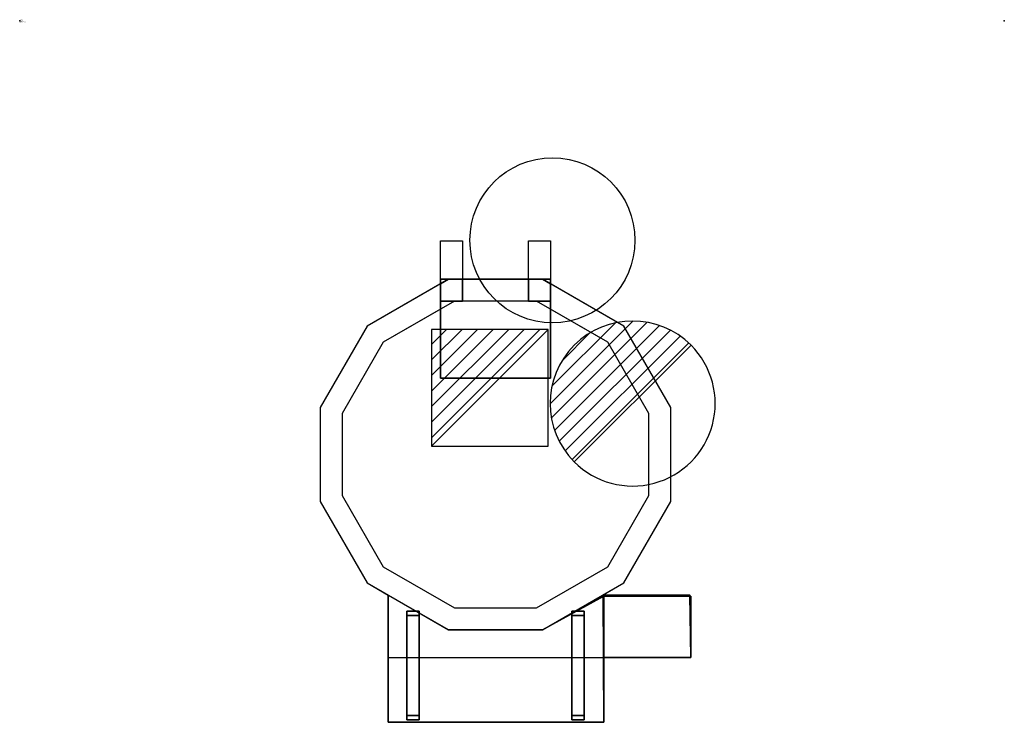
# Model space of a CAD drawing. Extents: x 0 to 895, y -638 to 1.
import ezdxf

# ---------------------------------------------------------------- set-up
doc = ezdxf.new("R2010")
doc.units = 0
doc.header["$LTSCALE"] = 50
doc.linetypes.add('CONTINUA', pattern=[0])
doc.layers.get('0').update_dxf_attribs({"linetype": 'CONTINUOUS'})
for name, color, linetype in [('IQ-200-2D', 1, 'CONTINUA'), ('IQ-200-3D', 1, 'CONTINUA'), ('IQ-204-2D', 7, 'CONTINUA'), ('IQ-450-2D', 6, 'CONTINUA'), ('IQ-HIDDEN-3D', 4, 'CONTINUA')]:
    doc.layers.add(name, color=color, linetype=linetype)
doc.layers.add('IQ-INS-3D', color=3, linetype='CONTINUA', plot=False)

# ---------------------------------------------------------------- blocks, each defined once
blk = doc.blocks.new('AF')
at = {"layer": 'IQ-450-2D'}
blk.add_circle((0, 0), 7.5, dxfattribs=at)
blk = doc.blocks.new('*X5')
at = {"color": 0}
for p, q in [((286.774344, 2204.447934), (296.618251, 2214.291842)), ((286.774344, 2205.862148), (295.204037, 2214.291842)), ((286.774344, 2207.276361), (293.789824, 2214.291842)), ((286.774344, 2208.690575), (292.37561, 2214.291842)), ((286.774344, 2210.104788), (290.961397, 2214.291842)), ((286.774344, 2211.519002), (289.547183, 2214.291842)), ((286.774344, 2212.933216), (288.13297, 2214.291842))]:
    blk.add_line(p, q, dxfattribs=at)
blk = doc.blocks.new('FM')
at = {"layer": 'IQ-450-2D'}
for p, q in [((0, -10.606602), (10.606602, 0)), ((10.606602, 0), (0, 0)), ((0, 0), (0, -10.606602)), ((10.606602, -10.606602), (10.606602, 0)), ((0, -10.606602), (10.606602, -10.606602))]:
    blk.add_line(p, q, dxfattribs=at)
blk.add_blockref('*X5', (-286.774344, -2214.291842), dxfattribs=at)
blk = doc.blocks.new('*X0')
at = {"color": 0}
for p, q in [((313.993, 2209.039), (321.505, 2216.552)), ((314.108, 2207.74), (322.804, 2216.436)), ((314.158, 2210.619), (319.926, 2216.386)), ((314.399, 2206.617), (323.928, 2216.145)), ((314.821, 2205.625), (324.919, 2215.723)), ((315.101, 2212.976), (317.568, 2215.443)), ((315.354, 2204.743), (325.801, 2215.191)), ((315.985, 2203.96), (326.584, 2214.559))]:
    blk.add_line(p, q, dxfattribs=at)
blk = doc.blocks.new('S')
at = {"layer": 'IQ-450-2D'}
blk.add_line((-5.303, -5.303), (5.303, 5.303), dxfattribs=at)
for start, end in [(45, 225), (225, 45)]:
    blk.add_arc((0, 0), 7.5, start, end, dxfattribs=at)
blk.add_blockref('*X0', (-321.493, -2209.052), dxfattribs=at)

msp = doc.modelspace()

# ---------------------------------------------------------------- linework, layer by layer
at = {"layer": 'IQ-200-2D'}
for p, q in [((334.87, -522.17), (334.87, -637.75)), ((530.15, -521.86), (609.13, -521.82)), ((530.87, -637.75), (530.15, -521.91)), ((609.85, -578.75), (609.13, -521.82)), ((530.85, -578.75), (609.85, -578.75)), ((334.87, -637.75), (530.87, -637.75))]:
    msp.add_line(p, q, dxfattribs=at)
for points in [[(382.38, -239.11), (382.38, -200), (402.38, -200), (402.38, -234.9), (462.38, -234.9), (462.38, -200), (482.38, -200), (482.38, -239.11)], [(382.38, -239.11), (315.7, -277.6), (273, -351.57), (273, -436.98), (315.7, -510.95), (334.87, -522.01)], [(530.15, -521.86), (549.05, -510.95), (591.75, -436.98), (591.75, -351.57), (549.05, -277.6), (482.38, -239.11)]]:
    msp.add_lwpolyline(points, dxfattribs=at)
at = {"layer": 'IQ-200-3D'}
for points, elevation in [([(382.38, -324.9), (382.38, -200), (402.38, -200), (402.38, -234.9), (462.38, -234.9), (462.38, -200), (482.38, -200), (482.38, -324.9)], 1047.5), ([(389.67, -234.9), (315.7, -277.6), (273, -351.57), (273, -436.98), (315.7, -510.95), (389.67, -553.65), (475.08, -553.65), (549.05, -510.95), (591.75, -436.98), (591.75, -351.57), (549.05, -277.6), (475.08, -234.9)], 600), ([(395.03, -254.9), (330.35, -292.25), (293, -356.93), (293, -431.62), (330.35, -496.3), (395.03, -533.65), (469.72, -533.65), (534.4, -496.3), (571.75, -431.62), (571.75, -356.93), (534.4, -292.25), (469.72, -254.9)], 997.5), ([(334.87, -522.01), (334.87, -578.75), (530.85, -578.75), (530.85, -523.12), (475.08, -553.65), (389.67, -553.65)], 997.5)]:
    msp.add_lwpolyline(points, close=True, dxfattribs=dict(at, elevation=elevation))
at = {"layer": 'IQ-200-3D', "elevation": 819}
msp.add_lwpolyline([(334.87, -522.17), (389.67, -553.65), (475.08, -553.65), (530.85, -523.12), (530.87, -637.75), (334.87, -637.75), (334.87, -522.17)], dxfattribs=at)
at = {"layer": 'IQ-200-3D', "extrusion": (0, -1, 0), "elevation": 578.75}
msp.add_lwpolyline([(565.87, 956.56), (559.54, 950.23), (559.54, 941.27), (565.87, 934.94), (574.83, 934.94), (581.16, 941.27), (581.16, 950.23), (574.83, 956.56)], close=True, dxfattribs=at)
at = {"layer": 'IQ-200-3D', "extrusion": (1, 0, 0), "elevation": 363}
msp.add_lwpolyline([(-630.01, 883.17), (-631.23, 880.57), (-630.25, 877.87), (-627.64, 876.66), (-624.95, 877.64), (-623.73, 880.24), (-624.72, 882.94), (-627.32, 884.15)], close=True, dxfattribs=at)
at = {"layer": 'IQ-200-3D'}
for points in [[(334.87, -578.75, 997.5), (334.87, -522.01, 997.5), (334.87, -522.02, 819), (334.87, -637.75, 819)], [(609.85, -578.75, 997.5), (530.85, -578.75, 997.53), (530.85, -523.12, 997.47), (609.85, -523.07, 997.5)], [(609.85, -578.75, 819), (530.85, -578.75, 819.03), (530.85, -523.12, 818.97), (609.85, -523.07, 819)], [(609.85, -523.07, 819), (530.85, -523.12, 818.97), (530.85, -523.12, 997.5), (609.85, -523.07, 997.5)], [(530.85, -578.75, 997.53), (530.85, -523.12, 997.5), (530.85, -523.12, 819.03), (530.87, -637.75, 819)], [(609.85, -578.75, 819), (609.85, -578.75, 997.5), (609.85, -523.07, 997.5), (609.85, -523.07, 819)], [(530.85, -578.75, 997.53), (530.85, -578.75, 819.03), (609.85, -578.75, 819), (609.85, -578.75, 997.5)]]:
    msp.add_3dface(points, dxfattribs=at)
at = {"layer": 'IQ-204-2D'}
for p, q in [((382.38, -239.11), (389.67, -234.9)), ((389.67, -234.9), (402.38, -234.9)), ((462.38, -234.9), (475.08, -234.9)), ((475.08, -234.9), (482.38, -239.11))]:
    msp.add_line(p, q, dxfattribs=at)
for points in [[(482.38, -239.11), (482.38, -324.9), (382.38, -324.9), (382.38, -239.11)], [(382.38, -239.11), (382.38, -324.9), (482.38, -324.9), (482.38, -239.11)], [(382.38, -262.21), (330.35, -292.25), (293, -356.93), (293, -431.62), (330.35, -496.3), (395.03, -533.65), (469.72, -533.65), (534.4, -496.3), (571.75, -431.62), (571.75, -356.93), (534.4, -292.25), (482.38, -262.21)], [(334.87, -522.17), (389.67, -553.65), (475.08, -553.65), (530.15, -521.91)]]:
    msp.add_lwpolyline(points, dxfattribs=at)
at = {"layer": 'IQ-HIDDEN-3D', "invisible_edges": 15}
for points in [[(402.38, -324.9, 1077.5), (402.38, -200, 1077.5), (382.38, -200, 1077.5), (382.38, -324.9, 1077.5)], [(482.38, -324.9, 1077.5), (482.38, -200, 1077.5), (462.38, -200, 1077.5), (462.38, -324.9, 1077.5)], [(389.67, -553.65, 997.5), (389.67, -234.9, 997.5), (315.7, -277.6, 997.5), (315.7, -510.95, 997.5)], [(475.08, -553.65, 997.5), (475.08, -234.9, 997.5), (389.67, -234.9, 997.5), (389.67, -553.65, 997.5)], [(462.38, -324.9, 1077.5), (462.38, -234.9, 1077.5), (402.38, -234.9, 1077.5), (402.38, -324.9, 1077.5)], [(475.08, -553.65, 997.5), (549.05, -510.95, 997.5), (549.05, -277.6, 997.5), (475.08, -234.9, 997.5)], [(395.03, -533.65, 1047.5), (395.03, -254.9, 1047.5), (330.35, -292.25, 1047.5), (330.35, -496.3, 1047.5)], [(469.72, -533.65, 1047.5), (469.72, -254.9, 1047.5), (395.03, -254.9, 1047.5), (395.03, -533.65, 1047.5)], [(469.72, -533.65, 1047.5), (534.4, -496.3, 1047.5), (534.4, -292.25, 1047.5), (469.72, -254.9, 1047.5)], [(315.7, -510.95, 997.5), (315.7, -277.6, 997.5), (273, -351.57, 997.5), (273, -436.98, 997.5)], [(591.75, -436.98, 997.5), (591.75, -351.57, 997.5), (549.05, -277.6, 997.5), (549.05, -510.95, 997.5)], [(330.35, -496.3, 1047.5), (330.35, -292.25, 1047.5), (293, -356.93, 1047.5), (293, -431.62, 1047.5)], [(571.75, -431.62, 1047.5), (571.75, -356.93, 1047.5), (534.4, -292.25, 1047.5), (534.4, -496.3, 1047.5)], [(334.87, -578.75, 997.5), (432.37, -578.75, 997.5), (334.87, -522.01, 997.5)], [(334.87, -522.17, 819), (334.87, -637.75, 819), (432.37, -637.75, 819), (389.67, -553.65, 819)], [(530.85, -523.12, 819), (475.08, -553.65, 819), (432.37, -637.75, 819), (530.87, -637.75, 819)], [(432.37, -578.75, 997.5), (530.85, -578.75, 997.53), (530.85, -523.12, 997.47)], [(389.67, -553.65, 819), (432.37, -637.75, 819), (475.08, -553.65, 819)], [(475.08, -553.65, 997.5), (389.67, -553.65, 997.5), (432.37, -578.75, 997.5), (475.08, -553.65, 997.5)], [(559.54, -590, 950.23), (581.16, -590, 950.23), (574.83, -590, 956.56), (565.87, -590, 956.56)], [(559.54, -590, 950.23), (559.54, -590, 941.27), (581.16, -590, 941.27), (581.16, -590, 950.23)], [(559.54, -590, 941.27), (565.87, -590, 934.94), (574.83, -590, 934.94), (581.16, -590, 941.27)]]:
    msp.add_3dface(points, dxfattribs=at)
at = {"layer": 'IQ-INS-3D'}
for p in [(0, 0), (894.85, 0)]:
    msp.add_point(p, dxfattribs=at)

# ---------------------------------------------------------------- block references
at = {"layer": 'IQ-450-2D', "xscale": 10, "yscale": 10, "zscale": 10}
for name, p in [('AF', (484.18, -199.56)), ('S', (557.09, -347.96)), ('FM', (374.3, -280.63))]:
    msp.add_blockref(name, p, dxfattribs=at)

# ---------------------------------------------------------------- texts
at = {"layer": 'IQ-INS-3D', "flags": 9}
for tag, p, s in [('DIST', (0, 0), '998.6895241390083'), ('ANGOLO', (0, -1.5), '5.160698823401932')]:
    msp.add_attdef(tag, p, s, height=1, dxfattribs=at)

# ---------------------------------------------------------------- meshes
at = {"layer": 'IQ-200-3D'}
mesh = msp.add_polymesh((6, 3), dxfattribs=at)
for k, corner in enumerate([(402.42, -254.9, 1047.5), (402.42, -254.9, 997.5), (402.42, -254.9, 997.5), (382.42, -254.9, 1047.5), (382.42, -254.9, 997.5), (382.42, -254.9, 997.5), (382.42, -234.9, 1047.5), (382.42, -234.9, 997.5), (382.42, -254.9, 997.5), (402.42, -234.9, 1047.5), (402.42, -234.9, 997.5), (402.42, -254.9, 997.5), (402.42, -234.9, 1047.5), (402.42, -234.9, 1047.5), (402.42, -254.9, 1047.5), (382.42, -234.9, 1047.5), (382.42, -234.9, 1047.5), (382.42, -254.9, 1047.5)]):
    mesh.set_mesh_vertex(divmod(k, 3), corner)
mesh = msp.add_polymesh((6, 3), dxfattribs=at)
for k, corner in enumerate([(482.42, -254.9, 1047.5), (482.42, -254.9, 997.5), (482.42, -254.9, 997.5), (462.42, -254.9, 1047.5), (462.42, -254.9, 997.5), (462.42, -254.9, 997.5), (462.42, -234.9, 1047.5), (462.42, -234.9, 997.5), (462.42, -254.9, 997.5), (482.42, -234.9, 1047.5), (482.42, -234.9, 997.5), (482.42, -254.9, 997.5), (482.42, -234.9, 1047.5), (482.42, -234.9, 1047.5), (482.42, -254.9, 1047.5), (462.42, -234.9, 1047.5), (462.42, -234.9, 1047.5), (462.42, -254.9, 1047.5)]):
    mesh.set_mesh_vertex(divmod(k, 3), corner)
mesh = msp.add_polymesh((6, 3), dxfattribs=at)
for k, corner in enumerate([(363, -635.48, 883.48), (363, -631.63, 872.91), (363, -631.63, 872.91), (351.75, -635.48, 883.48), (351.75, -631.63, 872.91), (351.75, -631.63, 872.91), (351.75, -540.57, 905.29), (351.75, -536.73, 894.71), (351.75, -631.63, 872.91), (363, -540.57, 905.29), (363, -536.73, 894.71), (363, -631.63, 872.91), (363, -540.57, 905.29), (363, -540.57, 905.29), (363, -635.48, 883.48), (351.75, -540.57, 905.29), (351.75, -540.57, 905.29), (351.75, -635.48, 883.48)]):
    mesh.set_mesh_vertex(divmod(k, 3), corner)
mesh = msp.add_polymesh((6, 3), dxfattribs=at)
for k, corner in enumerate([(513, -635.48, 883.48), (513, -631.63, 872.91), (513, -631.63, 872.91), (501.75, -635.48, 883.48), (501.75, -631.63, 872.91), (501.75, -631.63, 872.91), (501.75, -540.57, 905.29), (501.75, -536.73, 894.71), (501.75, -631.63, 872.91), (513, -540.57, 905.29), (513, -536.73, 894.71), (513, -631.63, 872.91), (513, -540.57, 905.29), (513, -540.57, 905.29), (513, -635.48, 883.48), (501.75, -540.57, 905.29), (501.75, -540.57, 905.29), (501.75, -635.48, 883.48)]):
    mesh.set_mesh_vertex(divmod(k, 3), corner)

doc.saveas('drawing.dxf')
